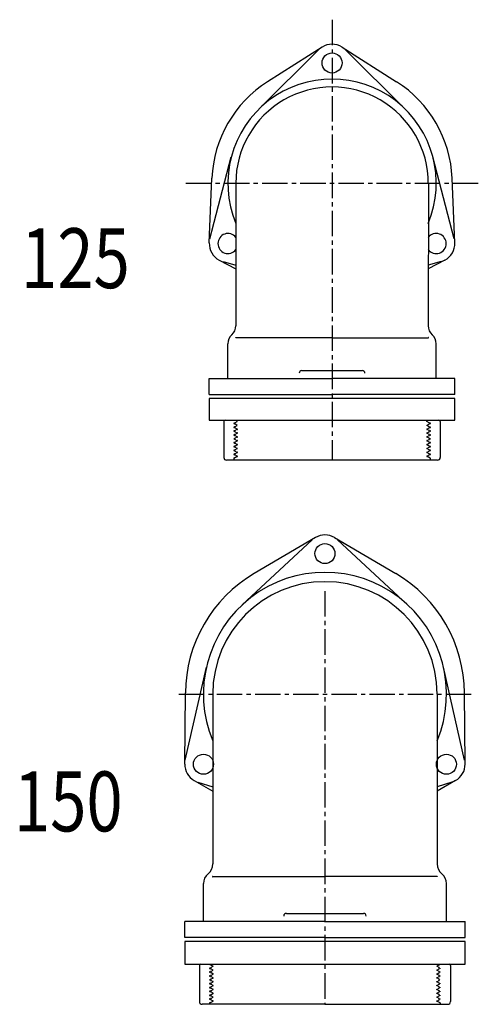
# Model space of a CAD drawing. Extents: x -588 to 5336, y -3590 to 636.
# Drawn here: x 4281 to 4624, y -1945 to -1209 of the extents above; entities that cross this region are included whole.
import ezdxf

# ---------------------------------------------------------------- set-up
doc = ezdxf.new("R2010")
doc.units = 0
doc.header["$PDMODE"] = 65
doc.header["$PDSIZE"] = 0.2
doc.linetypes.add('CENTER2', pattern=[28.575, 19.05, -3.175, 3.175, -3.175])
doc.linetypes.add('HIDDEN2', pattern=[4.7625, 3.175, -1.5875])
for name, color, linetype in [('1', 7, 'CONTINUOUS'), ('2', 7, 'CONTINUOUS'), ('5', 7, 'CONTINUOUS')]:
    doc.layers.add(name, color=color, linetype=linetype)
doc.styles.add('WinFont1', font='ＭＳ 明朝', dxfattribs={"width": 0.8})

msp = doc.modelspace()

# ---------------------------------------------------------------- linework, layer by layer
at = {"layer": '1', "color": 7, "linetype": 'CENTER2'}
for p, q in [((4514.67, -1209.09), (4514.67, -1538.45)), ((4405.17, -1331.45), (4624.17, -1331.45)), ((4509.34, -1636.33), (4509.34, -1945.33)), ((4399.84, -1713.33), (4618.84, -1713.33))]:
    msp.add_line(p, q, dxfattribs=at)
at = {"layer": '1', "color": 7, "linetype": 'CONTINUOUS'}
for p, q in [((4504.83, -1231.5), (4459.83, -1275.99)), ((4507.17, -1229.63), (4466.46, -1255.45)), ((4522.17, -1229.63), (4562.88, -1255.45)), ((4524.51, -1231.5), (4569.51, -1275.99)), ((4423.18, -1372.91), (4439.21, -1311.69)), ((4606.15, -1372.91), (4590.12, -1311.69)), ((4422.74, -1375.87), (4424.75, -1327.7)), ((4442.59, -1331.45), (4442.67, -1437.95)), ((4586.75, -1331.45), (4586.67, -1437.95)), ((4606.6, -1375.87), (4604.59, -1327.7)), ((4430.24, -1388.86), (4442.67, -1395.36)), ((4433.03, -1389.95), (4442.67, -1392.6)), ((4599.1, -1388.86), (4586.67, -1395.36)), ((4596.31, -1389.95), (4586.67, -1392.6)), ((4514.67, -1446.95), (4442.62, -1446.95)), ((4514.67, -1446.95), (4586.72, -1446.95)), ((4492.05, -1471.45), (4537.28, -1471.45)), ((4422.78, -1489.45), (4422.78, -1477.45)), ((4606.56, -1489.45), (4606.56, -1477.45)), ((4606.56, -1492.45), (4422.78, -1492.45)), ((4422.78, -1492.45), (4422.78, -1508.45)), ((4606.56, -1508.45), (4606.56, -1492.45)), ((4422.78, -1508.45), (4606.56, -1508.45)), ((4502.24, -1596.27), (4456.35, -1623.26)), ((4516.44, -1596.27), (4562.33, -1623.26)), ((4499.82, -1598.07), (4447.47, -1646.6)), ((4518.86, -1598.07), (4571.21, -1646.6)), ((4404.76, -1762.72), (4420.61, -1693.12)), ((4613.92, -1762.72), (4598.07, -1693.12)), ((4404.41, -1765.72), (4404.84, -1712.48)), ((4425.34, -1713.33), (4425.34, -1840.33)), ((4593.34, -1713.33), (4593.34, -1840.33)), ((4614.27, -1765.72), (4613.84, -1712.48)), ((4411.51, -1778.01), (4425.34, -1785.85)), ((4414.27, -1779.21), (4425.34, -1782.63)), ((4607.17, -1778.01), (4593.34, -1785.85)), ((4604.4, -1779.21), (4593.34, -1782.63)), ((4425.34, -1849.83), (4509.34, -1849.83)), ((4593.34, -1849.83), (4509.34, -1849.83)), ((4480.48, -1877.33), (4538.2, -1877.33)), ((4404.41, -1895.33), (4404.41, -1883.33)), ((4614.27, -1895.33), (4614.27, -1883.33)), ((4614.27, -1898.33), (4404.41, -1898.33)), ((4404.41, -1898.33), (4404.41, -1915.33)), ((4614.27, -1915.33), (4614.27, -1898.33)), ((4404.41, -1915.33), (4614.27, -1915.33))]:
    msp.add_line(p, q, dxfattribs=at)
for centre in [(4514.67, -1241.45), (4509.34, -1608.33), (4418.41, -1765.83), (4600.27, -1765.83)]:
    msp.add_circle(centre, 7.5, dxfattribs=at)
for centre, radius, start, end in [((4514.67, -1241.45), 14, 57.61246, 122.38754), ((4514.67, -1331.45), 90, 122.38754, 177.61246), ((4514.67, -1331.45), 78, -22.5673, -157.4327), ((4514.67, -1331.45), 90, 2.38754, 57.61246), ((4514.67, -1331.45), 72.05, -0.08616, 180), ((4436.73, -1376.45), 7.5, 37.84362, -37.75746), ((4592.61, -1376.45), 7.5, -142.24254, 142.15638), ((4436.73, -1376.45), 14, 177.61246, -117.61246), ((4592.61, -1376.45), 14, -62.38754, 2.38754), ((4433.67, -1437.95), 9, -48.18969, 0), ((4595.67, -1437.95), 9, 180, -131.81031), ((4445.67, -1451.37), 9, 131.81031, 180), ((4583.67, -1451.37), 9, 0, 48.18969), ((4509.34, -1608.33), 14, 59.53113, 120.46887), ((4509.34, -1713.33), 104.5, 120.46887, 179.53113), ((4509.34, -1713.33), 91, -22.61986, -157.38014), ((4509.34, -1713.33), 104.5, 0.46887, 59.53113), ((4509.34, -1713.33), 84, 0, 180), ((4418.41, -1765.83), 14, 179.53113, -119.53113), ((4600.27, -1765.83), 14, -60.46887, 0.46887), ((4415.84, -1840.33), 9.5, -50.83329, 0), ((4602.84, -1840.33), 9.5, 180, -129.16671), ((4427.84, -1855.06), 9.5, 129.16671, 180), ((4590.84, -1855.06), 9.5, 0, 50.83329)]:
    msp.add_arc(centre, radius, start, end, dxfattribs=at)
for p in [(4442.62, -1446.95), (4586.72, -1446.95), (4425.34, -1849.83), (4593.34, -1849.83)]:
    msp.add_point(p, dxfattribs=at)
at = {"layer": '2', "color": 7, "linetype": 'CONTINUOUS'}
for p, q in [((4436.67, -1477.45), (4436.67, -1451.37)), ((4592.67, -1477.45), (4592.67, -1451.37)), ((4422.78, -1477.45), (4514.67, -1477.45)), ((4606.56, -1477.45), (4514.67, -1477.45)), ((4422.78, -1489.45), (4514.67, -1489.45)), ((4606.56, -1489.45), (4514.67, -1489.45)), ((4418.34, -1883.33), (4418.34, -1855.06)), ((4600.34, -1883.33), (4600.34, -1855.06)), ((4509.34, -1883.33), (4404.41, -1883.33)), ((4509.34, -1883.33), (4614.27, -1883.33)), ((4509.34, -1895.33), (4404.41, -1895.33)), ((4509.34, -1895.33), (4614.27, -1895.33))]:
    msp.add_line(p, q, dxfattribs=at)
for centre, start, end in [((4492.05, -1473.45), 90, 180), ((4537.28, -1473.45), 0, 90), ((4480.48, -1879.33), 90, 180), ((4538.2, -1879.33), 0, 90)]:
    msp.add_arc(centre, 2, start, end, dxfattribs=at)
at = {"layer": '5', "color": 7, "linetype": 'HIDDEN2'}
for p, q in [((4443.67, -1509.53), (4443.67, -1508.45)), ((4585.67, -1509.53), (4585.67, -1508.45)), ((4441.92, -1510.54), (4443.67, -1509.53)), ((4441.92, -1510.54), (4443.67, -1509.53)), ((4443.67, -1512.41), (4441.92, -1511.4)), ((4441.92, -1513.42), (4443.67, -1512.41)), ((4443.67, -1515.3), (4441.92, -1514.29)), ((4441.92, -1516.31), (4443.67, -1515.3)), ((4587.42, -1510.54), (4585.67, -1509.53)), ((4587.42, -1510.54), (4585.67, -1509.53)), ((4585.67, -1512.41), (4587.42, -1511.4)), ((4587.42, -1513.42), (4585.67, -1512.41)), ((4585.67, -1515.3), (4587.42, -1514.29)), ((4587.42, -1516.31), (4585.67, -1515.3)), ((4443.67, -1518.19), (4441.92, -1517.18)), ((4441.92, -1519.2), (4443.67, -1518.19)), ((4443.67, -1521.07), (4441.92, -1520.06)), ((4441.92, -1522.09), (4443.67, -1521.07)), ((4443.67, -1523.96), (4441.92, -1522.95)), ((4441.92, -1524.97), (4443.67, -1523.96)), ((4585.67, -1518.19), (4587.42, -1517.18)), ((4587.42, -1519.2), (4585.67, -1518.19)), ((4585.67, -1521.07), (4587.42, -1520.06)), ((4587.42, -1522.09), (4585.67, -1521.07)), ((4585.67, -1523.96), (4587.42, -1522.95)), ((4587.42, -1524.97), (4585.67, -1523.96)), ((4443.67, -1526.85), (4441.92, -1525.84)), ((4441.92, -1527.86), (4443.67, -1526.85)), ((4443.67, -1529.73), (4441.92, -1528.72)), ((4441.92, -1530.75), (4443.67, -1529.73)), ((4585.67, -1526.85), (4587.42, -1525.84)), ((4587.42, -1527.86), (4585.67, -1526.85)), ((4585.67, -1529.73), (4587.42, -1528.72)), ((4587.42, -1530.75), (4585.67, -1529.73)), ((4441.17, -1536.95), (4443.67, -1535.51)), ((4441.17, -1536.95), (4441.17, -1538.45)), ((4443.67, -1532.62), (4441.92, -1531.61)), ((4441.92, -1533.63), (4443.67, -1532.62)), ((4443.67, -1535.51), (4441.92, -1534.5)), ((4585.67, -1532.62), (4587.42, -1531.61)), ((4587.42, -1533.63), (4585.67, -1532.62)), ((4585.67, -1535.51), (4587.42, -1534.5)), ((4588.17, -1536.95), (4585.67, -1535.51)), ((4588.17, -1536.95), (4588.17, -1538.45)), ((4423.09, -1915.46), (4423.09, -1915.33)), ((4423.09, -1915.46), (4425.59, -1916.91)), ((4423.84, -1917.92), (4425.59, -1916.91)), ((4425.59, -1919.79), (4423.84, -1918.78)), ((4423.84, -1920.81), (4425.59, -1919.79)), ((4595.59, -1915.46), (4593.09, -1916.91)), ((4594.84, -1917.92), (4593.09, -1916.91)), ((4593.09, -1919.79), (4594.84, -1918.78)), ((4594.84, -1920.81), (4593.09, -1919.79)), ((4595.59, -1915.46), (4595.59, -1915.33)), ((4425.59, -1922.68), (4423.84, -1921.67)), ((4423.84, -1923.69), (4425.59, -1922.68)), ((4425.59, -1925.57), (4423.84, -1924.56)), ((4423.84, -1926.58), (4425.59, -1925.57)), ((4425.59, -1928.45), (4423.84, -1927.44)), ((4423.84, -1929.47), (4425.59, -1928.45)), ((4593.09, -1922.68), (4594.84, -1921.67)), ((4594.84, -1923.69), (4593.09, -1922.68)), ((4593.09, -1925.57), (4594.84, -1924.56)), ((4594.84, -1926.58), (4593.09, -1925.57)), ((4593.09, -1928.45), (4594.84, -1927.44)), ((4594.84, -1929.47), (4593.09, -1928.45)), ((4425.59, -1931.34), (4423.84, -1930.33)), ((4423.84, -1932.35), (4425.59, -1931.34)), ((4425.59, -1934.23), (4423.84, -1933.22)), ((4423.84, -1935.24), (4425.59, -1934.23)), ((4425.59, -1937.12), (4423.84, -1936.1)), ((4593.09, -1931.34), (4594.84, -1930.33)), ((4594.84, -1932.35), (4593.09, -1931.34)), ((4593.09, -1934.23), (4594.84, -1933.22)), ((4594.84, -1935.24), (4593.09, -1934.23)), ((4593.09, -1937.12), (4594.84, -1936.1)), ((4423.09, -1944.33), (4425.59, -1942.89)), ((4423.84, -1938.13), (4425.59, -1937.12)), ((4425.59, -1940), (4423.84, -1938.99)), ((4423.84, -1941.01), (4425.59, -1940)), ((4425.59, -1942.89), (4423.84, -1941.88)), ((4594.84, -1938.13), (4593.09, -1937.12)), ((4593.09, -1940), (4594.84, -1938.99)), ((4594.84, -1941.01), (4593.09, -1940)), ((4593.09, -1942.89), (4594.84, -1941.88)), ((4595.59, -1944.33), (4593.09, -1942.89)), ((4423.09, -1944.33), (4423.09, -1945.33)), ((4595.59, -1944.33), (4595.59, -1945.33))]:
    msp.add_line(p, q, dxfattribs=at)
at = {"layer": '5', "color": 7, "linetype": 'CONTINUOUS'}
for p, q in [((4433.67, -1509.45), (4433.67, -1536.45)), ((4595.67, -1509.45), (4595.67, -1536.45)), ((4593.67, -1538.45), (4435.67, -1538.45)), ((4415.34, -1916.33), (4415.34, -1943.33)), ((4603.34, -1916.33), (4603.34, -1943.33)), ((4509.34, -1945.33), (4417.34, -1945.33)), ((4509.34, -1945.33), (4601.34, -1945.33))]:
    msp.add_line(p, q, dxfattribs=at)
for centre, radius, start, end in [((4434.67, -1509.45), 1, 90, 180), ((4594.67, -1509.45), 1, 0, 90), ((4435.67, -1536.45), 2, 180, -90), ((4593.67, -1536.45), 2, -90, 0), ((4416.34, -1916.33), 1, 90, 180), ((4602.34, -1916.33), 1, 0, 90), ((4417.34, -1943.33), 2, 180, -90), ((4601.34, -1943.33), 2, -90, 0)]:
    msp.add_arc(centre, radius, start, end, dxfattribs=at)
at = {"layer": '5', "color": 7, "linetype": 'HIDDEN2'}
for centre, start, end in [((4442.17, -1510.97), 120, -120), ((4442.17, -1513.86), 120, -120), ((4442.17, -1516.74), 120, -120), ((4587.17, -1510.97), -60, 60), ((4587.17, -1513.86), -60, 60), ((4587.17, -1516.74), -60, 60), ((4442.17, -1519.63), 120, -120), ((4442.17, -1522.52), 120, -120), ((4587.17, -1519.63), -60, 60), ((4587.17, -1522.52), -60, 60), ((4442.17, -1525.4), 120, -120), ((4442.17, -1528.29), 120, -120), ((4442.17, -1531.18), 120, -120), ((4587.17, -1525.4), -60, 60), ((4587.17, -1528.29), -60, 60), ((4587.17, -1531.18), -60, 60), ((4442.17, -1534.07), 120, -120), ((4587.17, -1534.07), -60, 60), ((4424.09, -1918.35), 120, -120), ((4424.09, -1921.24), 120, -120), ((4594.59, -1918.35), -60, 60), ((4594.59, -1921.24), -60, 60), ((4424.09, -1924.12), 120, -120), ((4424.09, -1927.01), 120, -120), ((4594.59, -1924.12), -60, 60), ((4594.59, -1927.01), -60, 60), ((4424.09, -1929.9), 120, -120), ((4424.09, -1932.79), 120, -120), ((4424.09, -1935.67), 120, -120), ((4594.59, -1929.9), -60, 60), ((4594.59, -1932.79), -60, 60), ((4594.59, -1935.67), -60, 60), ((4424.09, -1938.56), 120, -120), ((4424.09, -1941.45), 120, -120), ((4594.59, -1938.56), -60, 60), ((4594.59, -1941.45), -60, 60)]:
    msp.add_arc(centre, 0.5, start, end, dxfattribs=at)
at = {"layer": '5', "color": 7, "linetype": 'CONTINUOUS'}
for p in [(4441.17, -1510.97), (4441.17, -1513.86), (4441.17, -1516.74), (4443.67, -1515.3), (4443.67, -1515.3), (4443.67, -1515.3), (4443.67, -1515.3), (4443.67, -1515.3), (4585.67, -1515.3), (4585.67, -1515.3), (4585.67, -1515.3), (4585.67, -1515.3), (4585.67, -1515.3), (4588.17, -1510.97), (4588.17, -1513.86), (4588.17, -1516.74), (4441.17, -1519.63), (4441.17, -1522.52), (4443.67, -1518.19), (4443.67, -1518.19), (4443.67, -1521.07), (4443.67, -1521.07), (4443.67, -1523.96), (4443.67, -1523.96), (4585.67, -1518.19), (4585.67, -1518.19), (4585.67, -1521.07), (4585.67, -1521.07), (4585.67, -1523.96), (4585.67, -1523.96), (4588.17, -1519.63), (4588.17, -1522.52), (4441.17, -1525.4), (4441.17, -1528.29), (4441.17, -1531.18), (4443.67, -1526.85), (4443.67, -1529.73), (4443.67, -1529.73), (4585.67, -1526.85), (4585.67, -1529.73), (4585.67, -1529.73), (4588.17, -1525.4), (4588.17, -1528.29), (4588.17, -1531.18), (4441.17, -1534.07), (4441.17, -1536.95), (4443.67, -1532.62), (4443.67, -1532.62), (4443.67, -1535.51), (4443.67, -1535.51), (4585.67, -1532.62), (4585.67, -1532.62), (4585.67, -1535.51), (4585.67, -1535.51), (4588.17, -1534.07), (4588.17, -1536.95), (4423.09, -1918.35), (4423.09, -1921.24), (4595.59, -1918.35), (4595.59, -1921.24), (4423.09, -1924.12), (4423.09, -1927.01), (4425.59, -1922.68), (4425.59, -1922.68), (4425.59, -1922.68), (4425.59, -1922.68), (4425.59, -1922.68), (4425.59, -1925.57), (4425.59, -1925.57), (4425.59, -1928.45), (4425.59, -1928.45), (4593.09, -1922.68), (4593.09, -1922.68), (4593.09, -1922.68), (4593.09, -1922.68), (4593.09, -1922.68), (4593.09, -1925.57), (4593.09, -1925.57), (4593.09, -1928.45), (4593.09, -1928.45), (4595.59, -1924.12), (4595.59, -1927.01), (4423.09, -1929.9), (4423.09, -1932.79), (4423.09, -1935.67), (4425.59, -1931.34), (4425.59, -1931.34), (4425.59, -1934.23), (4593.09, -1931.34), (4593.09, -1931.34), (4593.09, -1934.23), (4595.59, -1929.9), (4595.59, -1932.79), (4595.59, -1935.67), (4423.09, -1938.56), (4423.09, -1941.45), (4425.59, -1937.12), (4425.59, -1937.12), (4425.59, -1940), (4425.59, -1940), (4425.59, -1942.89), (4425.59, -1942.89), (4593.09, -1937.12), (4593.09, -1937.12), (4593.09, -1940), (4593.09, -1940), (4593.09, -1942.89), (4593.09, -1942.89), (4595.59, -1938.56), (4595.59, -1941.45), (4423.09, -1944.33), (4595.59, -1944.33)]:
    msp.add_point(p, dxfattribs=at)

# ---------------------------------------------------------------- texts
at = {"layer": '1', "color": 7, "linetype": 'BYBLOCK', "style": 'WinFont1', "width": 0.8}
for s, p in [('125', (4281.84, -1409.81)), ('150', (4276.51, -1816.03))]:
    msp.add_text(s, height=44.8, dxfattribs=at).set_placement(p)

doc.saveas('drawing.dxf')
